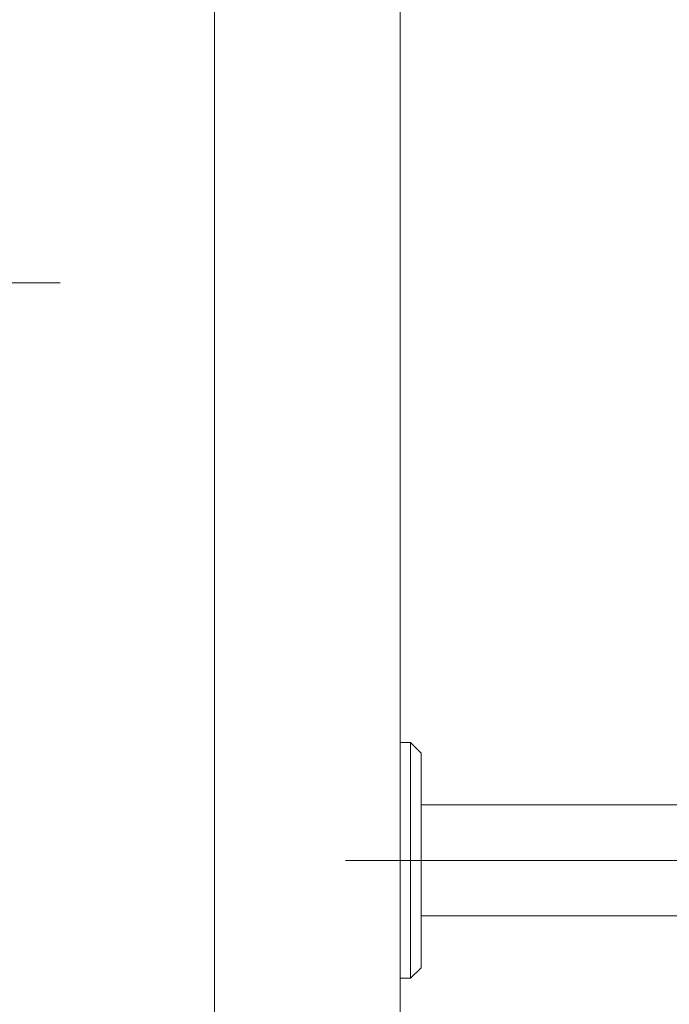
# Model space of a CAD drawing. Units: millimetres. Extents: x -800 to 800, y -554 to 554.
# Drawn here: x -390 to -296, y 315 to 458 of the extents above; entities that cross this region are included whole.
import ezdxf

# ---------------------------------------------------------------- set-up
doc = ezdxf.new("R2010")
doc.units = ezdxf.units.MM
doc.header["$LTSCALE"] = 5
doc.linetypes.add('JWW_CENTERX2', pattern=[27.093333, 22.013333, -1.693333, 1.693333, -1.693333])
doc.linetypes.add('JWW_PHANTOMX2', pattern=[27.093333, 20.32, -1.693333, 0.846667, -1.693333, 0.846667, -1.693333])
for name, color, linetype in [('1躯体（ＲＣ）', 7, 'Continuous'), ('3ブラケット', 7, 'Continuous'), ('4手摺芯', 7, 'Continuous'), ('zumenwaku', 7, 'Continuous')]:
    doc.layers.add(name, color=color, linetype=linetype)

msp = doc.modelspace()

# ---------------------------------------------------------------- linework, layer by layer
at = {"layer": '1躯体（ＲＣ）', "color": 8, "linetype": 'Continuous', "lineweight": 18}
msp.add_line((-335.13, 193.82), (-335.13, 489.71), dxfattribs=at)
at = {"layer": '3ブラケット', "color": 4, "linetype": 'JWW_PHANTOMX2', "lineweight": 9}
for p, q in [((-335.13, 319.26), (-335.13, 353.26)), ((-335.13, 353.26), (-333.63, 353.26)), ((-333.63, 353.26), (-332.13, 351.76)), ((-333.63, 353.26), (-333.63, 319.26)), ((-332.13, 320.76), (-332.13, 351.76)), ((-332.13, 328.26), (-332.13, 344.26)), ((-282.13, 344.26), (-332.13, 344.26)), ((-282.13, 328.26), (-332.13, 328.26)), ((-333.63, 319.26), (-332.13, 320.76)), ((-335.13, 319.26), (-333.63, 319.26))]:
    msp.add_line(p, q, dxfattribs=at)
at = {"layer": '4手摺芯', "color": 5, "linetype": 'JWW_CENTERX2', "lineweight": 9}
for p, q in [((-544.14, 419.61), (-384.22, 419.61)), ((-282.13, 336.26), (-343.01, 336.26))]:
    msp.add_line(p, q, dxfattribs=at)
at = {"layer": 'zumenwaku', "color": 6, "linetype": 'Continuous', "lineweight": 5}
msp.add_line((-361.95, 516.96), (-361.95, 176.64), dxfattribs=at)

doc.saveas('drawing.dxf')
